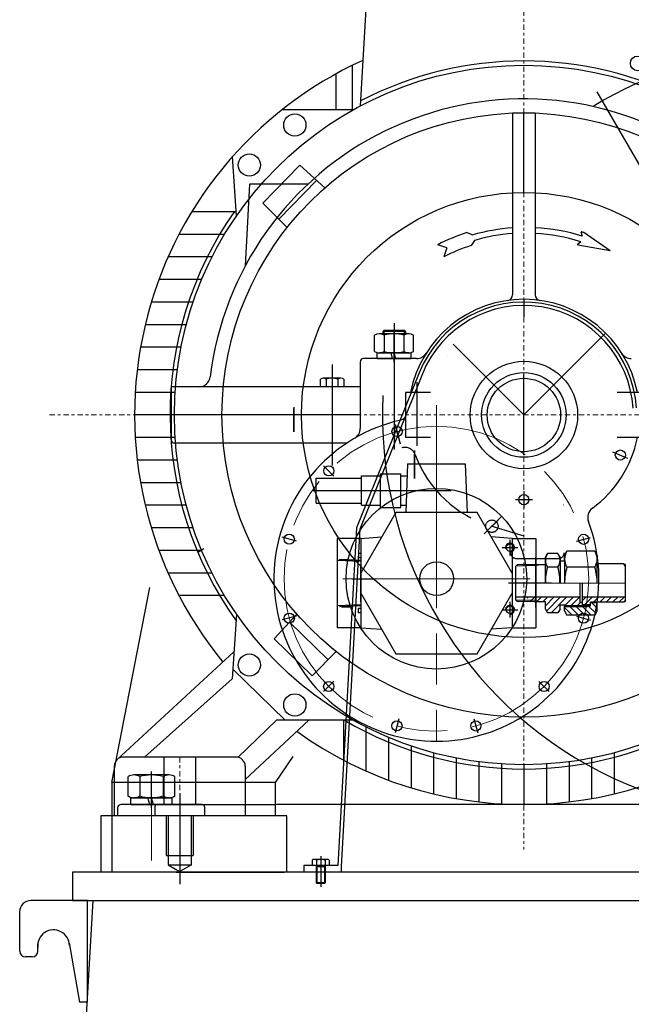
# Model space of a CAD drawing. Units: inches. Extents: x 0 to 1697, y -2418 to 389.
# Drawn here: x 101 to 122, y -2092 to -2058 of the extents above; entities that cross this region are included whole.
import ezdxf

# ---------------------------------------------------------------- set-up
doc = ezdxf.new("R2010")
doc.units = ezdxf.units.IN
doc.header["$MEASUREMENT"] = 0
for name, pattern in [('ACAD_ISO04W100', [30, 24, -3, 0, -3]), ('CHAIN', [0.7087, 0.4724, -0.0591, 0.1181, -0.0591]), ('EB_DASH', [6, 3, -3]), ('EB_DASHDOT', [39, 30, -3, 3, -3]), ('EB_DASHDOTDOT', [45, 30, -3, 3, -3, 3, -3])]:
    doc.linetypes.add(name, pattern=pattern)
for name, color, linetype, lineweight in [('CAXA0', 7, 'Continuous', 70), ('CAXA1', 7, 'EB_DASHDOT', 25), ('CAXA2', 7, 'EB_DASH', 25)]:
    doc.layers.add(name, color=color, linetype=linetype, lineweight=lineweight)
doc.layers.add('图层1', color=7, linetype='ACAD_ISO04W100')

# ---------------------------------------------------------------- blocks, each defined once
blk = doc.blocks.new('355m-02')
at = {"layer": '图层1', "linetype": 'CHAIN', "lineweight": 9, "ltscale": 10}
for p, q in [((0, 666.73), (0, -384.71)), ((-420.44, 0), (420.44, 0)), ((-305, -303), (-305, -355))]:
    blk.add_line(p, q, dxfattribs=at)
at = {"layer": '图层1', "color": 0, "linetype": 'ByBlock'}
for p, q in [((-134.64, 452.48), (-145.05, 273.69)), ((-152.16, 309.63), (-152.16, 270.25)), ((-166.65, 302.08), (-166.65, 270.23)), ((-151.38, 270.25), (-214.47, 270.23)), ((0, 197.1), (0, 267.58)), ((-254.7, 176.28), (-258.21, 228.8)), ((-231.38, 187.48), (-198.5, 221.21)), ((-176.54, 201.08), (-198.5, 221.21)), ((-217.15, 173.43), (-183.76, 207.69)), ((-209.77, 166.15), (-231.38, 187.48)), ((-294.14, 180.3), (-254.97, 180.3)), ((-265.23, 160), (-305.66, 160)), ((-276.31, 140), (-315.32, 140)), ((-285.57, 120), (-323.46, 120)), ((-293.17, 100), (-330.19, 100)), ((-299.25, 80), (-335.6, 80)), ((-303.89, 60), (-339.74, 60)), ((-307.16, 40), (-342.67, 40)), ((-309.11, 20), (-344.42, 20)), ((-309.76, 0), (-345, 0)), ((-309.11, -20), (-344.42, -20)), ((-307.16, -40), (-342.67, -40)), ((-303.89, -60), (-339.74, -60)), ((-299.25, -80), (-335.6, -80)), ((-293.17, -100), (-330.19, -100)), ((-285.57, -120), (-323.46, -120)), ((-276.31, -140), (-315.32, -140)), ((-265.23, -160), (-305.66, -160)), ((-254.7, -176.28), (-258.55, -233.83)), ((-201.26, -176.33), (-221.4, -198.29)), ((-173.62, -216.93), (-207.88, -183.54)), ((-187.67, -231.17), (-221.4, -198.29)), ((-360.66, -305.34), (-256.94, -209.75)), ((-166.34, -209.56), (-187.67, -231.17)), ((-211.49, -270.23), (-257.97, -225.08)), ((-336.25, -303), (-258.55, -233.83)), ((-253.17, -303.21), (-219.14, -270.23)), ((-247, -322.72), (-190.63, -270.23)), ((-151.4, -270.23), (-219.14, -270.23)), ((-160, -270.23), (-160, -305.66)), ((-140, -276.31), (-140, -315.32)), ((-120, -285.57), (-120, -323.46)), ((-100, -293.17), (-100, -330.19)), ((-255, -303), (-355, -303)), ((-319, -303), (-319, -345)), ((-291, -303), (-291, -345)), ((-80, -299.25), (-80, -335.6)), ((-60, -303.89), (-60, -339.74)), ((60, -303.89), (60, -339.74)), ((80, -299.25), (80, -335.6)), ((-363, -311), (-363, -355)), ((-247, -311), (-247, -355)), ((-40, -307.16), (-40, -342.67)), ((-20, -309.11), (-20, -344.42)), ((0, -309.76), (0, -345)), ((20, -309.11), (20, -344.42)), ((40, -307.16), (40, -342.67)), ((-327, -347), (-327, -355)), ((-285, -345), (-325, -345)), ((-283, -347), (-283, -355)), ((-327, -355), (-363, -355)), ((-247, -355), (-283, -355))]:
    blk.add_line(p, q, dxfattribs=at)
for centre, radius in [((0, 0), 309.76), ((0, 0), 267.58), ((-203, 256.78), 9.85), ((-243.28, 221.39), 9.85), ((0, 0), 197.1), ((0, 0), 47.58), ((-243.28, -221.39), 9.85), ((-203, -256.78), 9.85)]:
    blk.add_circle(centre, radius, dxfattribs=at)
for centre, radius, start, end in [((0, 0), 345, 114.43233, 219.35924), ((0, 0), 313.57, 62.49961, 117.50039), ((0, 0), 323.53, 142.34348, 142.41001), ((0, 0), 313.57, 144.90105, 215.5541), ((0, 0), 313.57, 239.51931, 300.48069), ((0, 0), 345, 234.30232, 305.69768), ((-355, -311), 8, 90, 180), ((-255, -311), 8, 0, 90), ((-325, -347), 2, 90, 180), ((-285, -347), 2, 360, 90)]:
    blk.add_arc(centre, radius, start, end, dxfattribs=at)

msp = doc.modelspace()

# ---------------------------------------------------------------- linework, layer by layer
at = {"layer": 'CAXA0', "linetype": 'Continuous', "lineweight": 25}
for p, q in [((118.792, -2061.076), (118.005, -2061.076)), ((118.005, -2061.076), (118.005, -2067.414)), ((118.792, -2061.076), (118.792, -2067.414)), ((108.829, -2063.557), (108.68, -2066.402)), ((110.865, -2063.557), (108.829, -2063.557)), ((116.411, -2065.247), (116.615, -2065.328)), ((116.679, -2065.515), (116.555, -2065.697)), ((120.391, -2065.215), (120.437, -2065.373)), ((121.406, -2065.878), (120.49, -2065.245)), ((115.712, -2065.774), (115.393, -2065.667)), ((115.712, -2065.774), (115.609, -2066.087)), ((120.381, -2065.562), (120.255, -2065.667)), ((121.406, -2065.878), (120.348, -2065.696)), ((113.187, -2069.389), (113.187, -2068.825)), ((114.38, -2068.774), (113.358, -2068.774)), ((113.477, -2068.696), (113.516, -2068.656)), ((114.264, -2068.696), (113.477, -2068.696)), ((113.477, -2068.696), (113.477, -2068.774)), ((114.225, -2068.656), (113.516, -2068.656)), ((113.516, -2068.656), (113.516, -2068.774)), ((113.528, -2068.825), (113.528, -2069.389)), ((114.21, -2068.825), (114.21, -2069.389)), ((114.264, -2068.696), (114.225, -2068.656)), ((114.225, -2068.656), (114.225, -2068.774)), ((114.264, -2068.696), (114.264, -2068.774)), ((114.551, -2069.389), (114.551, -2068.825)), ((114.653, -2069.637), (112.808, -2069.637)), ((113.276, -2069.44), (114.465, -2069.44)), ((113.276, -2069.637), (113.276, -2069.44)), ((113.276, -2069.637), (114.465, -2069.637)), ((114.38, -2069.44), (113.358, -2069.44)), ((113.82, -2069.637), (113.767, -2069.44)), ((113.915, -2069.611), (113.869, -2069.44)), ((113.922, -2069.637), (113.915, -2069.611)), ((114.465, -2069.637), (114.465, -2069.44)), ((112.69, -2069.755), (112.69, -2072.074)), ((112.012, -2070.326), (111.399, -2070.326)), ((114.746, -2070.131), (112.562, -2075.542)), ((114.856, -2070.175), (112.671, -2075.586)), ((112.69, -2070.621), (106.095, -2070.621)), ((106.095, -2070.621), (106.095, -2072.471)), ((111.296, -2070.356), (111.296, -2070.621)), ((112.115, -2070.621), (111.296, -2070.621)), ((111.501, -2070.356), (111.501, -2070.621)), ((111.91, -2070.356), (111.91, -2070.621)), ((112.115, -2070.356), (112.115, -2070.621)), ((115.146, -2070.818), (114.264, -2070.818)), ((114.264, -2070.818), (114.264, -2072.392)), ((122.532, -2070.818), (121.651, -2070.818)), ((110.623, -2071.605), (105.701, -2071.605)), ((112.69, -2071.605), (106.095, -2071.605)), ((115.146, -2072.392), (114.264, -2072.392)), ((122.532, -2072.392), (121.651, -2072.392)), ((112.214, -2072.589), (106.213, -2072.589)), ((114.343, -2073.31), (114.277, -2075.007)), ((114.343, -2073.31), (116.351, -2073.31)), ((116.351, -2073.31), (116.417, -2075.006)), ((112.729, -2074.755), (112.729, -2073.731)), ((112.729, -2073.731), (113.399, -2073.731)), ((113.399, -2074.833), (113.399, -2073.652)), ((113.399, -2073.652), (114.107, -2073.652)), ((114.107, -2074.833), (114.107, -2073.652)), ((114.107, -2073.731), (114.327, -2073.731)), ((111.154, -2074.676), (111.154, -2073.81)), ((111.154, -2073.81), (112.729, -2073.81)), ((111.154, -2074.676), (112.729, -2074.676)), ((112.729, -2074.755), (113.399, -2074.755)), ((114.107, -2074.755), (114.287, -2074.755)), ((113.927, -2075.007), (112.71, -2077.115)), ((113.399, -2074.833), (114.107, -2074.833)), ((116.768, -2075.007), (113.927, -2075.007)), ((117.985, -2077.115), (116.768, -2075.007)), ((112.562, -2075.542), (111.905, -2087.314)), ((112.678, -2075.571), (112.02, -2087.359)), ((112.71, -2075.91), (111.883, -2075.91)), ((111.883, -2075.91), (111.883, -2079.024)), ((112.71, -2075.91), (113.435, -2075.858)), ((112.71, -2075.91), (112.71, -2079.024)), ((117.985, -2075.91), (117.26, -2075.858)), ((117.985, -2075.91), (117.985, -2079.024)), ((117.985, -2075.91), (118.812, -2075.91)), ((118.812, -2075.91), (118.812, -2079.024)), ((107.027, -2076.384), (107.232, -2076.266)), ((112.71, -2076.432), (112.631, -2076.432)), ((112.631, -2076.432), (112.631, -2076.582)), ((119.147, -2076.562), (119.222, -2076.432)), ((119.584, -2076.432), (119.222, -2076.432)), ((119.659, -2076.562), (119.584, -2076.432)), ((119.816, -2076.502), (119.902, -2076.353)), ((119.816, -2076.7), (119.816, -2076.502)), ((119.816, -2076.502), (119.816, -2077.467)), ((120.872, -2076.353), (119.902, -2076.353)), ((120.958, -2076.502), (120.872, -2076.353)), ((120.958, -2076.502), (120.958, -2076.798)), ((120.958, -2077.467), (120.958, -2076.502)), ((112.709, -2076.715), (111.885, -2076.677)), ((112.709, -2076.675), (111.961, -2076.641)), ((111.961, -2076.68), (111.961, -2076.641)), ((112.04, -2076.644), (112.273, -2076.644)), ((112.71, -2076.582), (112.631, -2076.582)), ((112.709, -2076.675), (112.709, -2078.26)), ((112.709, -2078.122), (112.709, -2076.813)), ((118.123, -2076.877), (118.169, -2076.831)), ((118.804, -2076.856), (118.123, -2076.877)), ((118.753, -2076.813), (118.169, -2076.831)), ((118.753, -2076.813), (119.147, -2076.813)), ((118.804, -2076.856), (118.958, -2076.813)), ((118.812, -2078.318), (118.812, -2076.562)), ((119.147, -2077.467), (119.147, -2076.562)), ((119.147, -2076.562), (119.147, -2076.818)), ((119.659, -2076.7), (119.659, -2076.562)), ((119.659, -2076.562), (119.659, -2077.467)), ((119.816, -2076.7), (119.659, -2076.7)), ((121.889, -2076.798), (120.958, -2076.798)), ((121.942, -2076.89), (121.889, -2076.798)), ((121.942, -2076.818), (121.9, -2076.818)), ((121.942, -2078.117), (121.942, -2076.818)), ((118.123, -2078.058), (118.123, -2076.877)), ((119.584, -2076.91), (119.222, -2076.91)), ((120.872, -2076.91), (119.902, -2076.91)), ((120.363, -2078.146), (120.363, -2077.467)), ((120.446, -2078.227), (120.446, -2077.467)), ((120.446, -2078.255), (120.446, -2077.467)), ((104.028, -2084.42), (105.349, -2077.626)), ((112.71, -2077.82), (113.927, -2079.928)), ((116.768, -2079.928), (117.985, -2077.82)), ((112.709, -2078.22), (111.885, -2078.258)), ((120.363, -2077.959), (118.123, -2077.959)), ((118.123, -2078.058), (118.169, -2078.104)), ((118.804, -2078.079), (118.123, -2078.058)), ((118.753, -2078.122), (118.169, -2078.104)), ((118.517, -2077.995), (118.553, -2077.959)), ((118.618, -2078.117), (118.657, -2078.078)), ((118.657, -2078.078), (118.775, -2077.959)), ((119.147, -2078.122), (118.753, -2078.122)), ((118.804, -2078.079), (118.958, -2078.122)), ((118.841, -2078.117), (118.88, -2078.078)), ((118.88, -2078.078), (118.998, -2077.959)), ((119.078, -2078.102), (119.221, -2077.959)), ((119.147, -2078.256), (119.443, -2077.959)), ((119.147, -2078.373), (119.147, -2078.117)), ((119.186, -2078.44), (119.666, -2077.959)), ((119.346, -2078.503), (119.889, -2077.959)), ((119.836, -2078.235), (120.112, -2077.959)), ((120.039, -2078.255), (120.334, -2077.959)), ((120.262, -2078.255), (120.37, -2078.146)), ((120.446, -2078.146), (120.363, -2078.146)), ((121.942, -2077.959), (120.446, -2077.959)), ((120.446, -2078.071), (120.557, -2077.959)), ((120.722, -2078.227), (120.446, -2078.227)), ((120.512, -2078.227), (120.78, -2077.959)), ((120.722, -2078.255), (120.722, -2078.137)), ((121.889, -2078.137), (120.722, -2078.137)), ((120.958, -2078.156), (120.722, -2078.156)), ((120.958, -2078.346), (120.768, -2078.156)), ((120.825, -2078.137), (121.002, -2077.959)), ((120.958, -2078.432), (120.958, -2078.137)), ((121.048, -2078.137), (121.225, -2077.959)), ((121.271, -2078.137), (121.448, -2077.959)), ((121.493, -2078.137), (121.671, -2077.959)), ((121.716, -2078.137), (121.893, -2077.959)), ((121.942, -2078.045), (121.889, -2078.137)), ((112.709, -2078.26), (111.961, -2078.294)), ((112.04, -2078.291), (112.423, -2078.291)), ((112.71, -2078.353), (112.631, -2078.353)), ((112.631, -2078.503), (112.631, -2078.353)), ((112.71, -2078.503), (112.631, -2078.503)), ((119.147, -2078.373), (119.222, -2078.503)), ((119.584, -2078.503), (119.222, -2078.503)), ((119.568, -2078.503), (119.604, -2078.467)), ((119.659, -2078.373), (119.584, -2078.503)), ((119.875, -2078.235), (119.659, -2078.235)), ((119.659, -2078.373), (119.659, -2078.235)), ((120.544, -2078.294), (119.808, -2078.294)), ((119.816, -2078.432), (119.816, -2078.235)), ((120.722, -2078.255), (119.816, -2078.255)), ((120.08, -2078.582), (119.816, -2078.318)), ((119.816, -2078.432), (119.902, -2078.582)), ((119.875, -2078.294), (119.875, -2078.235)), ((120.015, -2078.294), (119.976, -2078.255)), ((120.302, -2078.582), (120.015, -2078.294)), ((120.238, -2078.294), (120.198, -2078.255)), ((120.525, -2078.582), (120.238, -2078.294)), ((120.46, -2078.294), (120.421, -2078.255)), ((120.748, -2078.582), (120.46, -2078.294)), ((120.544, -2078.294), (120.722, -2078.255)), ((120.658, -2078.269), (120.644, -2078.255)), ((120.908, -2078.519), (120.658, -2078.269)), ((120.958, -2078.432), (120.872, -2078.582)), ((120.872, -2078.582), (119.902, -2078.582)), ((112.71, -2079.024), (111.883, -2079.024)), ((112.71, -2079.024), (113.435, -2079.076)), ((117.985, -2079.024), (117.26, -2079.076)), ((117.985, -2079.024), (118.812, -2079.024)), ((113.927, -2079.928), (116.768, -2079.928)), ((104.588, -2084.891), (104.588, -2084.216)), ((106.02, -2084.156), (104.792, -2084.156)), ((104.997, -2084.216), (104.997, -2084.891)), ((105.815, -2084.216), (105.815, -2084.891)), ((106.225, -2084.891), (106.225, -2084.216)), ((104.028, -2084.42), (104.028, -2087.55)), ((104.69, -2084.951), (106.127, -2084.951)), ((104.69, -2085.187), (104.69, -2084.951)), ((106.02, -2084.951), (104.792, -2084.951)), ((105.347, -2085.187), (105.284, -2084.951)), ((105.461, -2085.157), (105.406, -2084.951)), ((106.127, -2085.187), (106.127, -2084.951)), ((104.225, -2085.306), (104.225, -2085.581)), ((106.292, -2085.188), (104.343, -2085.188)), ((104.69, -2085.187), (109.737, -2085.188)), ((105.47, -2085.187), (105.461, -2085.157)), ((127.644, -2085.188), (109.737, -2085.188)), ((110.131, -2085.581), (103.635, -2085.581)), ((103.635, -2085.581), (103.635, -2087.55)), ((105.918, -2085.581), (105.918, -2086.968)), ((105.989, -2085.581), (105.989, -2087.282)), ((106.792, -2085.581), (106.792, -2087.295)), ((106.863, -2085.581), (106.863, -2086.968)), ((110.131, -2087.55), (110.131, -2085.581)), ((105.918, -2086.968), (106.863, -2086.968)), ((111.017, -2087.129), (111.017, -2087.314)), ((111.534, -2087.105), (111.09, -2087.105)), ((111.164, -2087.129), (111.164, -2087.314)), ((111.46, -2087.129), (111.46, -2087.314)), ((111.607, -2087.129), (111.607, -2087.314)), ((105.984, -2087.289), (106.385, -2087.521)), ((105.994, -2087.289), (106.797, -2087.289)), ((106.797, -2087.289), (106.396, -2087.521)), ((110.721, -2087.314), (110.721, -2087.55)), ((111.905, -2087.314), (110.721, -2087.314)), ((111.607, -2087.314), (111.017, -2087.314)), ((111.469, -2087.314), (111.155, -2087.314)), ((111.155, -2087.314), (111.178, -2087.363)), ((111.155, -2087.314), (111.155, -2087.92)), ((111.469, -2087.363), (111.155, -2087.363)), ((111.178, -2087.363), (111.178, -2087.943)), ((111.469, -2087.314), (111.446, -2087.363)), ((111.446, -2087.363), (111.446, -2087.943)), ((111.469, -2087.314), (111.469, -2087.92)), ((112.023, -2087.314), (112.023, -2087.55)), ((102.65, -2087.55), (102.65, -2088.534)), ((102.651, -2087.55), (102.651, -2088.534)), ((137.69, -2087.55), (102.651, -2087.55)), ((106.272, -2087.55), (110.052, -2087.55)), ((111.178, -2087.943), (111.155, -2087.92)), ((111.469, -2087.92), (111.155, -2087.92)), ((111.446, -2087.943), (111.178, -2087.943)), ((111.446, -2087.943), (111.469, -2087.92)), ((103.17, -2088.534), (101.201, -2088.534)), ((103.356, -2088.534), (102.423, -2104.479)), ((102.651, -2088.534), (103.356, -2088.534)), ((103.17, -2092.078), (103.17, -2088.534)), ((103.356, -2088.534), (137.275, -2088.534)), ((100.808, -2090.306), (100.808, -2088.928)), ((101.441, -2090.306), (101.441, -2090.05)), ((102.532, -2090.013), (102.896, -2092.078)), ((101.244, -2090.503), (101.005, -2090.503)), ((103.17, -2092.078), (102.896, -2092.078))]:
    msp.add_line(p, q, dxfattribs=at)
at = {"layer": 'CAXA0', "linetype": 'EB_DASHDOTDOT', "lineweight": 25}
for p, q in [((109.737, -2084.42), (110.351, -2083.512)), ((109.737, -2084.42), (104.028, -2084.42)), ((109.737, -2085.581), (109.737, -2084.42))]:
    msp.add_line(p, q, dxfattribs=at)
at = {"layer": 'CAXA0', "linetype": 'Continuous', "lineweight": 25}
for centre, radius in [((122.37, -2059.344), 0.256), ((118.398, -2071.604), 1.476), ((118.399, -2071.605), 1.28), ((118.399, -2071.605), 1.28), ((113.974, -2072.179), 0.177), ((121.764, -2073.001), 0.177), ((111.591, -2073.554), 0.177), ((111.591, -2073.554), 0.177), ((115.347, -2077.314), 3.15), ((118.399, -2074.558), 0.177), ((110.214, -2075.936), 0.177), ((120.482, -2075.94), 0.177), ((117.915, -2076.231), 0.131), ((117.915, -2076.231), 0.131), ((115.356, -2077.314), 0.591), ((110.213, -2078.687), 0.177), ((117.915, -2078.396), 0.131), ((120.481, -2078.691), 0.177), ((111.588, -2081.07), 0.177), ((119.104, -2081.073), 0.177), ((113.97, -2082.447), 0.177), ((116.721, -2082.448), 0.177)]:
    msp.add_circle(centre, radius, dxfattribs=at)
for centre, radius, start, end in [((127.452, -2071.605), 12.638, 300.422, 121.6747), ((118.398, -2071.605), 11.024, 58.9973, 173.0681), ((118.453, -2071.637), 6.571, 93.9122, 106.2387), ((118.453, -2071.637), 6.571, 72.4266, 87.0422), ((118.453, -2071.637), 6.709, 107.7178, 117.1539), ((118.453, -2071.637), 6.374, 94.0332, 106.1573), ((118.453, -2071.637), 6.374, 72.3968, 86.9508), ((118.453, -2071.637), 6.709, 72.3225, 73.2092), ((118.453, -2071.637), 6.237, 107.7178, 117.1427), ((118.453, -2071.637), 6.237, 72.3139, 73.2092), ((118.4, -2071.605), 4.035, 11.1836, 168.7474), ((117.808, -2067.414), 0.197, 278.0429, 360), ((118.989, -2067.414), 0.197, 180, 262.001), ((118.397, -2071.605), 3.937, 3.5572, 158.0138), ((118.397, -2071.605), 3.819, 3.5565, 158.0138), ((113.358, -2069.088), 0.314, 57.1328, 122.8672), ((113.869, -2069.955), 1.181, 73.2213, 106.7787), ((114.38, -2069.088), 0.314, 57.1328, 122.8672), ((112.808, -2069.755), 0.118, 90, 180), ((113.358, -2069.126), 0.314, 237.1328, 302.8672), ((113.869, -2068.259), 1.181, 253.2213, 286.7787), ((114.38, -2069.126), 0.314, 237.1328, 302.8672), ((114.653, -2069.243), 0.394, 270, 327.7683), ((122.147, -2069.243), 0.394, 212.2317, 270), ((127.438, -2071.609), 13.976, 177.1925, 7.9274), ((107.064, -2070.227), 0.394, 270, 353.0681), ((111.399, -2070.514), 0.188, 57.1328, 122.8672), ((111.705, -2071.034), 0.709, 73.2213, 106.7787), ((112.012, -2070.514), 0.188, 57.1328, 122.8672), ((113.975, -2071.408), 0.394, 283.0805, 317.2888), ((113.975, -2071.408), 0.394, 329.905, 329.9945), ((115.347, -2077.314), 5.669, 103.0805, 20.6499), ((112.296, -2072.074), 0.394, 300.2163, 0), ((118.4, -2071.605), 4.035, 306.2804, 348.7489), ((106.213, -2072.471), 0.118, 180, 270), ((121.021, -2075.176), 0.394, 126.2804, 200.6499), ((117.915, -2076.231), 0.157, 270, 190), ((117.915, -2076.231), 0.157, 270, 190), ((119.566, -2076.671), 0.419, 145.1748, 214.8252), ((119.24, -2076.671), 0.419, 325.1748, 34.8252), ((120.309, -2076.632), 0.493, 145.6158, 214.3842), ((120.465, -2076.632), 0.493, 325.6158, 34.3842), ((121.253, -2077.467), 2.106, 164.6628, 180), ((117.552, -2077.467), 2.106, 0, 15.3372), ((121.66, -2077.467), 1.844, 162.412, 180), ((119.114, -2077.467), 1.844, 0, 17.588), ((117.915, -2078.396), 0.157, 270, 190), ((104.792, -2084.533), 0.377, 57.1328, 122.8672), ((105.406, -2085.573), 1.417, 73.2213, 106.7787), ((106.02, -2084.533), 0.377, 57.1328, 122.8672), ((104.792, -2084.574), 0.377, 237.1328, 302.8672), ((105.406, -2083.534), 1.417, 253.2213, 286.7787), ((106.02, -2084.574), 0.377, 237.1328, 302.8672), ((104.343, -2085.306), 0.118, 90, 180), ((111.09, -2087.232), 0.127, 54.43, 125.57), ((111.312, -2087.577), 0.472, 71.7761, 108.2239), ((111.534, -2087.232), 0.127, 54.43, 125.57), ((101.201, -2088.928), 0.394, 90, 180), ((101.989, -2090.109), 0.551, 0, 186.1884), ((101.005, -2090.306), 0.197, 180, 270), ((101.244, -2090.306), 0.197, 270, 0)]:
    msp.add_arc(centre, radius, start, end, dxfattribs=at)
at = {"layer": 'CAXA1', "linetype": 'EB_DASHDOT', "lineweight": 25}
for p, q in [((129.606, -2075.315), (120.955, -2060.331)), ((118.397, -2067.55), (118.397, -2068.18)), ((113.871, -2068.398), (113.871, -2071.926)), ((113.869, -2069.49), (113.869, -2068.656)), ((118.397, -2071.605), (121.222, -2068.78)), ((118.4, -2071.605), (115.928, -2069.134)), ((113.871, -2069.755), (113.871, -2069.322)), ((111.705, -2069.847), (111.705, -2073.364)), ((111.705, -2070.207), (111.705, -2072.904)), ((118.398, -2073.003), (118.398, -2070.207)), ((114.658, -2070.456), (114.658, -2072.677)), ((110.367, -2071.33), (110.367, -2072.196)), ((113.871, -2071.154), (113.871, -2072.809)), ((110.367, -2072.196), (110.367, -2071.377)), ((114.04, -2072.426), (113.909, -2071.936)), ((114.098, -2072.619), (113.917, -2071.944)), ((114.579, -2072.838), (114.579, -2073.821)), ((121.489, -2072.887), (122.014, -2073.105)), ((111.771, -2073.735), (111.412, -2073.376)), ((111.771, -2073.735), (111.412, -2073.376)), ((111.036, -2074.243), (115.86, -2074.243)), ((118.399, -2074.263), (118.399, -2074.853)), ((118.399, -2074.263), (118.399, -2074.854)), ((118.694, -2074.558), (118.103, -2074.558)), ((117.014, -2075.75), (117.611, -2075.153)), ((117.063, -2075.701), (117.497, -2075.267)), ((110.461, -2076.002), (109.97, -2075.871)), ((117.915, -2076.507), (117.915, -2075.955)), ((117.915, -2076.506), (117.915, -2075.955)), ((120.235, -2076.006), (120.725, -2075.875)), ((117.639, -2076.231), (118.19, -2076.231)), ((117.639, -2076.231), (118.19, -2076.231)), ((119.363, -2077.467), (117.867, -2077.467)), ((117.915, -2078.672), (117.915, -2078.121)), ((117.639, -2078.396), (118.19, -2078.396)), ((110.46, -2078.621), (109.969, -2078.753)), ((120.234, -2078.625), (120.724, -2078.757)), ((111.768, -2080.89), (111.409, -2081.249)), ((118.923, -2080.893), (119.282, -2081.252)), ((114.036, -2082.2), (113.904, -2082.691)), ((116.655, -2082.201), (116.786, -2082.692)), ((105.406, -2085.012), (105.406, -2084.038)), ((105.408, -2085.306), (105.408, -2084.833)), ((106.391, -2084.803), (106.391, -2087.963)), ((111.312, -2086.987), (111.312, -2088.062))]:
    msp.add_line(p, q, dxfattribs=at)
at = {"layer": 'CAXA1', "linetype": 'CHAIN', "lineweight": 13, "ltscale": 15}
for p, q in [((115.347, -2071.257), (115.347, -2082.967)), ((112.08, -2077.314), (118.615, -2077.314)), ((114.816, -2077.314), (116.002, -2077.314)), ((121.942, -2077.467), (117.926, -2077.467)), ((105.406, -2084.609), (105.406, -2087.143))]:
    msp.add_line(p, q, dxfattribs=at)
at = {"layer": 'CAXA1'}
msp.add_line((114.579, -2073.822), (114.579, -2072.967), dxfattribs=at)
at = {"layer": 'CAXA1', "linetype": 'Continuous', "lineweight": 25}
msp.add_line((112.403, -2077.314), (113.19, -2077.314), dxfattribs=at)
at = {"layer": 'CAXA1', "linetype": 'CHAIN', "lineweight": 13, "ltscale": 15}
msp.add_circle((115.347, -2077.314), 5.315, dxfattribs=at)
at = {"layer": 'CAXA2', "linetype": 'EB_DASH', "lineweight": 25}
for p, q in [((115.747, -2069.564), (115.747, -2069.565)), ((121.05, -2069.564), (121.049, -2069.565)), ((119.776, -2074.755), (119.773, -2074.755)), ((119.777, -2074.755), (119.773, -2074.755)), ((117.241, -2075.47), (118.398, -2075.818)), ((118.131, -2076.605), (119.608, -2076.605))]:
    msp.add_line(p, q, dxfattribs=at)
msp.add_circle((117.281, -2075.483), 0.217, dxfattribs=at)
for centre, radius, start, end in [((114.24, -2073.127), 0.394, 20.0951, 104.8091), ((118.4, -2071.605), 4.035, 200.0951, 253.9112), ((118.131, -2076.408), 0.197, 180, 270), ((119.608, -2076.408), 0.197, 270, 0)]:
    msp.add_arc(centre, radius, start, end, dxfattribs=at)

# ---------------------------------------------------------------- block references
at = {"layer": 'CAXA0', "linetype": 'Continuous', "lineweight": 25, "xscale": 0.03937007874015748, "yscale": 0.03937007874015748, "zscale": 0.03937007874015748}
msp.add_blockref('355m-02', (118.4, -2071.605), dxfattribs=at)

doc.saveas('drawing.dxf')
